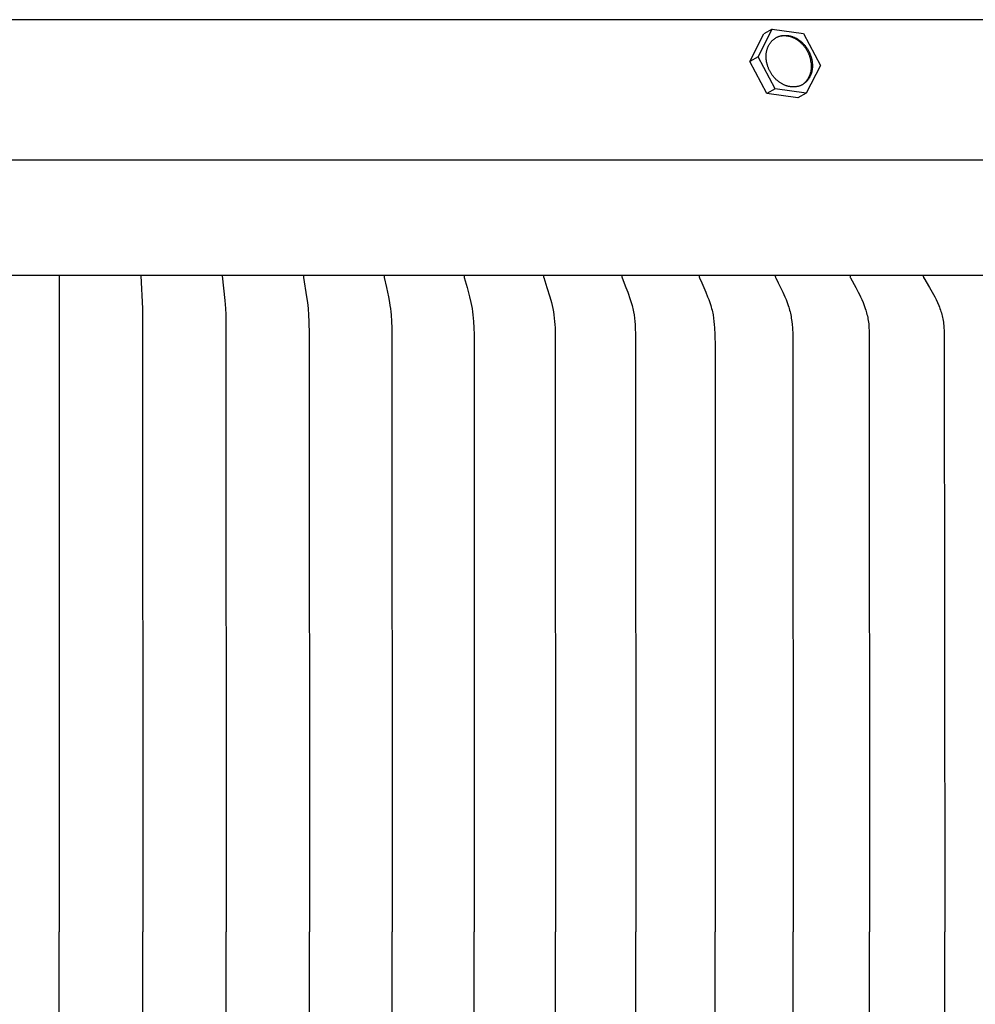
# Model space of a CAD drawing. Units: inches. Extents: x 139.8 to 151.8, y 16.2 to 28.2.
# Drawn here: x 145.7 to 148.6, y 25.2 to 28.2 of the extents above; entities that cross this region are included whole.
import ezdxf

# ---------------------------------------------------------------- set-up
doc = ezdxf.new("R2010")
doc.units = ezdxf.units.IN
doc.header["$MEASUREMENT"] = 0
doc.layers.add('Aura Vent', color=4, linetype='Continuous')

msp = doc.modelspace()

# ---------------------------------------------------------------- linework, layer by layer
at = {"layer": 'Aura Vent'}
for points in [[(145.8486, 28.1822), (141.8552, 28.1822)], [(149.841, 28.1822), (145.8486, 28.1822)], [(147.979, 28.0689), (148.0221, 28.1534)], [(148.0221, 28.1534), (147.9965, 28.1391)], [(148.0221, 28.1534), (148.117, 28.1404)], [(147.9534, 28.0546), (147.9964, 28.1389)], [(148.1189, 27.9879), (148.1205, 27.9894), (148.122, 27.9909), (148.1236, 27.9925), (148.125, 27.9942), (148.1264, 27.9959), (148.1278, 27.9977), (148.1292, 27.9995), (148.1304, 28.0014), (148.1316, 28.0033), (148.1328, 28.0052), (148.1339, 28.0072), (148.1349, 28.0093), (148.1359, 28.0114), (148.1368, 28.0135), (148.1376, 28.0156), (148.1384, 28.0178), (148.1391, 28.02), (148.1397, 28.0222), (148.1403, 28.0245), (148.1407, 28.0267), (148.1411, 28.029), (148.1414, 28.0312), (148.1417, 28.0335), (148.1419, 28.0357), (148.1419, 28.038), (148.142, 28.0403), (148.1419, 28.0425), (148.1418, 28.0447), (148.1416, 28.0469), (148.1414, 28.0491), (148.141, 28.0513), (148.1401, 28.0569), (148.1397, 28.0587), (148.1393, 28.0605), (148.1389, 28.0623), (148.1384, 28.0641), (148.1379, 28.0659), (148.1374, 28.0677), (148.1368, 28.0695), (148.1361, 28.0714), (148.1355, 28.0732), (148.1348, 28.0751), (148.134, 28.0769), (148.1332, 28.0787), (148.1324, 28.0806), (148.1315, 28.0824), (148.1305, 28.0842), (148.1296, 28.086), (148.1286, 28.0878), (148.1275, 28.0896), (148.1264, 28.0914), (148.1253, 28.0931), (148.1241, 28.0949), (148.1229, 28.0966), (148.1217, 28.0983), (148.1204, 28.0999), (148.1191, 28.1016), (148.1177, 28.1032), (148.1163, 28.1047), (148.1149, 28.1063), (148.1135, 28.1078), (148.112, 28.1093), (148.1105, 28.1107), (148.109, 28.1121), (148.1074, 28.1135), (148.1058, 28.1148), (148.1042, 28.1161), (148.1026, 28.1173), (148.101, 28.1185), (148.0993, 28.1196), (148.0977, 28.1207), (148.096, 28.1218), (148.0943, 28.1228), (148.0926, 28.1237), (148.0909, 28.1246), (148.0892, 28.1255), (148.0875, 28.1263), (148.0858, 28.1271), (148.0841, 28.1278), (148.0824, 28.1285), (148.0807, 28.1291), (148.079, 28.1296), (148.0773, 28.1302), (148.0756, 28.1306), (148.0739, 28.1311), (148.0722, 28.1314), (148.0705, 28.1318), (148.0689, 28.1321), (148.0673, 28.1323), (148.0656, 28.1325), (148.064, 28.1327), (148.0625, 28.1328), (148.0609, 28.1329), (148.0593, 28.1329), (148.0578, 28.1329), (148.0562, 28.1329), (148.0547, 28.1328), (148.0531, 28.1327), (148.0515, 28.1325), (148.05, 28.1323), (148.0484, 28.1321), (148.0469, 28.1318)], [(148.117, 28.1404), (148.1689, 28.0428)], [(147.979, 28.0689), (147.9534, 28.0546)], [(148.0309, 27.9714), (147.979, 28.0689)], [(148.0053, 27.9571), (147.9534, 28.0546)], [(148.1689, 28.0428), (148.1258, 27.9583)], [(148.0309, 27.9714), (148.0053, 27.9571)], [(148.1258, 27.9583), (148.0309, 27.9714)], [(148.1001, 27.944), (148.0053, 27.9571)], [(148.1258, 27.9583), (148.1002, 27.944)], [(151.5853, 27.7545), (140.1119, 27.7545)], [(151.5527, 27.4023), (140.1445, 27.4023)], [(145.8486, 27.4013), (145.8486, 25.4023)], [(146.0974, 27.4013), (146.1024, 27.3018), (146.1036, 25.4023)], [(146.3458, 27.4013), (146.3534, 27.3267), (146.3554, 27.3018), (146.3564, 27.2837), (146.3571, 27.2657), (146.3581, 25.4023)], [(146.5931, 27.4013), (146.5931, 27.4008), (146.5931, 27.4004), (146.5931, 27.4), (146.5931, 27.3995), (146.5931, 27.3991), (146.5931, 27.3986), (146.5931, 27.3982), (146.5932, 27.3978), (146.5933, 27.3969), (146.5934, 27.396), (146.603, 27.3378), (146.6055, 27.3198), (146.6075, 27.3018), (146.6092, 27.2821), (146.6102, 27.2625), (146.6112, 27.2231), (146.6116, 25.4023)], [(146.8391, 27.4013), (146.8391, 27.4011), (146.8391, 27.4008), (146.839, 27.4006), (146.839, 27.4004), (146.839, 27.4002), (146.839, 27.3999), (146.839, 27.3997), (146.839, 27.3995), (146.839, 27.3991), (146.8391, 27.3986), (146.8391, 27.3982), (146.8392, 27.3978), (146.8392, 27.3973), (146.8393, 27.3969), (146.8395, 27.396), (146.8463, 27.3661), (146.8522, 27.3378), (146.8555, 27.3198), (146.857, 27.3108), (146.8583, 27.3018), (146.8595, 27.292), (146.8605, 27.2822), (146.8619, 27.2625), (146.8627, 27.2428), (146.8636, 25.4023)], [(147.0832, 27.4013), (147.0832, 27.4011), (147.0831, 27.4008), (147.0831, 27.4006), (147.0831, 27.4004), (147.0831, 27.4002), (147.0831, 27.3999), (147.0831, 27.3997), (147.0831, 27.3995), (147.0831, 27.3993), (147.0831, 27.399), (147.0831, 27.3988), (147.0831, 27.3986), (147.0832, 27.3984), (147.0832, 27.3982), (147.0833, 27.3977), (147.0833, 27.3973), (147.0834, 27.3969), (147.0835, 27.3965), (147.0836, 27.396), (147.0922, 27.3662), (147.0995, 27.3378), (147.1036, 27.3198), (147.1055, 27.3108), (147.1071, 27.3018), (147.1086, 27.292), (147.1098, 27.2822), (147.1108, 27.2724), (147.1115, 27.2626), (147.1126, 27.2428), (147.1132, 27.2231), (147.1138, 25.4023)], [(147.3249, 27.4013), (147.3249, 27.4011), (147.3249, 27.4008), (147.3248, 27.4006), (147.3248, 27.4004), (147.3248, 27.4001), (147.3248, 27.3999), (147.3248, 27.3997), (147.3248, 27.3995), (147.3248, 27.3992), (147.3248, 27.399), (147.3248, 27.3988), (147.3249, 27.3986), (147.3249, 27.3984), (147.3249, 27.3981), (147.325, 27.3979), (147.325, 27.3977), (147.3251, 27.3973), (147.3252, 27.3969), (147.3253, 27.3964), (147.3255, 27.396), (147.3356, 27.3662), (147.3444, 27.3378), (147.3493, 27.3199), (147.3516, 27.3108), (147.3535, 27.3018), (147.3553, 27.292), (147.3567, 27.2823), (147.3579, 27.2725), (147.3588, 27.2626), (147.3595, 27.2528), (147.3601, 27.2429), (147.3608, 27.2231), (147.3615, 25.4023)], [(147.5639, 27.4013), (147.5638, 27.401), (147.5638, 27.4008), (147.5638, 27.4006), (147.5637, 27.4003), (147.5637, 27.4001), (147.5637, 27.3999), (147.5637, 27.3997), (147.5637, 27.3994), (147.5637, 27.3992), (147.5637, 27.399), (147.5638, 27.3988), (147.5638, 27.3985), (147.5638, 27.3983), (147.5639, 27.3981), (147.5639, 27.3979), (147.564, 27.3977), (147.564, 27.3975), (147.5641, 27.3973), (147.5642, 27.3968), (147.5643, 27.3964), (147.5645, 27.396), (147.5648, 27.3952), (147.5763, 27.3662), (147.5815, 27.3521), (147.5894, 27.3289), (147.5922, 27.3199), (147.5948, 27.3109), (147.596, 27.3063), (147.5971, 27.3018), (147.5981, 27.2969), (147.5991, 27.2921), (147.6008, 27.2823), (147.6021, 27.2725), (147.6032, 27.2627), (147.6041, 27.2528), (147.6047, 27.2429), (147.6055, 27.2231), (147.6063, 25.4023)], [(147.7995, 27.4013), (147.7995, 27.4012), (147.7995, 27.401), (147.7995, 27.4009), (147.7994, 27.4008), (147.7994, 27.4007), (147.7994, 27.4006), (147.7994, 27.4003), (147.7994, 27.4001), (147.7994, 27.3999), (147.7994, 27.3996), (147.7994, 27.3994), (147.7994, 27.3992), (147.7994, 27.399), (147.7994, 27.3987), (147.7995, 27.3985), (147.7995, 27.3983), (147.7995, 27.3981), (147.7996, 27.3979), (147.7996, 27.3977), (147.7997, 27.3974), (147.7998, 27.3972), (147.7998, 27.397), (147.7999, 27.3968), (147.8001, 27.3964), (147.8002, 27.396), (147.8006, 27.3952), (147.8074, 27.3803), (147.8136, 27.3663), (147.8196, 27.3521), (147.8252, 27.3378), (147.8286, 27.3289), (147.8318, 27.3199), (147.8347, 27.3109), (147.836, 27.3063), (147.8373, 27.3018), (147.8385, 27.2969), (147.8396, 27.2921), (147.8406, 27.2873), (147.8415, 27.2824), (147.8431, 27.2726), (147.8443, 27.2628), (147.8452, 27.2529), (147.846, 27.243), (147.8469, 27.2231), (147.8476, 27.1862), (147.8478, 25.4023)], [(148.0315, 27.4013), (148.0314, 27.4012), (148.0314, 27.401), (148.0314, 27.4009), (148.0314, 27.4008), (148.0314, 27.4007), (148.0313, 27.4005), (148.0313, 27.4004), (148.0313, 27.4003), (148.0313, 27.4002), (148.0313, 27.4001), (148.0313, 27.4), (148.0313, 27.3998), (148.0313, 27.3997), (148.0313, 27.3996), (148.0313, 27.3995), (148.0313, 27.3994), (148.0313, 27.3991), (148.0313, 27.3989), (148.0314, 27.3987), (148.0314, 27.3985), (148.0315, 27.3983), (148.0315, 27.398), (148.0316, 27.3978), (148.0316, 27.3976), (148.0317, 27.3974), (148.0318, 27.3972), (148.0318, 27.397), (148.0319, 27.3968), (148.0321, 27.3964), (148.0323, 27.396), (148.0325, 27.3956), (148.0403, 27.3804), (148.0472, 27.3663), (148.0539, 27.3522), (148.0602, 27.3378), (148.064, 27.3289), (148.0675, 27.32), (148.0708, 27.3109), (148.0723, 27.3063), (148.0737, 27.3018), (148.0751, 27.297), (148.0763, 27.2921), (148.0774, 27.2873), (148.0784, 27.2825), (148.0793, 27.2776), (148.0802, 27.2727), (148.0815, 27.2628), (148.0826, 27.2529), (148.0834, 27.243), (148.0845, 27.2231), (148.0853, 27.1862), (148.0855, 25.4023)], [(148.2593, 27.4013), (148.2592, 27.4012), (148.2592, 27.401), (148.2592, 27.4009), (148.2592, 27.4008), (148.2592, 27.4007), (148.2592, 27.4005), (148.2591, 27.4004), (148.2591, 27.4003), (148.2591, 27.4002), (148.2591, 27.4001), (148.2591, 27.3999), (148.2591, 27.3998), (148.2591, 27.3997), (148.2591, 27.3996), (148.2592, 27.3993), (148.2592, 27.3991), (148.2592, 27.3989), (148.2592, 27.3987), (148.2593, 27.3984), (148.2593, 27.3982), (148.2594, 27.398), (148.2595, 27.3978), (148.2595, 27.3976), (148.2596, 27.3974), (148.2597, 27.3972), (148.2598, 27.397), (148.2598, 27.3968), (148.26, 27.3963), (148.2602, 27.3959), (148.2604, 27.3955), (148.2767, 27.3664), (148.2842, 27.3522), (148.2878, 27.345), (148.2912, 27.3378), (148.2952, 27.329), (148.299, 27.32), (148.3025, 27.3109), (148.3057, 27.3018), (148.3071, 27.2973), (148.3084, 27.2929), (148.3096, 27.2884), (148.3108, 27.2839), (148.3119, 27.2794), (148.3129, 27.2748), (148.3137, 27.2703), (148.3145, 27.2657), (148.3153, 27.2604), (148.3159, 27.2551), (148.3164, 27.2498), (148.3168, 27.2445), (148.3174, 27.2338), (148.3178, 27.2231), (148.3189, 25.4023)], [(148.4825, 27.4013), (148.4824, 27.4012), (148.4824, 27.401), (148.4824, 27.4009), (148.4824, 27.4008), (148.4824, 27.4006), (148.4824, 27.4005), (148.4824, 27.4004), (148.4823, 27.4003), (148.4823, 27.4001), (148.4823, 27.4), (148.4823, 27.3999), (148.4823, 27.3998), (148.4823, 27.3997), (148.4823, 27.3996), (148.4824, 27.3994), (148.4824, 27.3993), (148.4824, 27.3992), (148.4824, 27.3991), (148.4824, 27.3989), (148.4825, 27.3986), (148.4825, 27.3984), (148.4826, 27.3982), (148.4826, 27.398), (148.4827, 27.3978), (148.4828, 27.3976), (148.4829, 27.3973), (148.4829, 27.3971), (148.483, 27.3969), (148.4831, 27.3967), (148.4832, 27.3965), (148.4833, 27.3963), (148.4835, 27.3959), (148.4837, 27.3955), (148.5015, 27.3664), (148.5097, 27.3522), (148.5136, 27.3451), (148.5174, 27.3378), (148.5217, 27.329), (148.5258, 27.32), (148.5297, 27.311), (148.5314, 27.3064), (148.5332, 27.3018), (148.5347, 27.2973), (148.5361, 27.2929), (148.5375, 27.2884), (148.5388, 27.2839), (148.5399, 27.2794), (148.541, 27.2748), (148.542, 27.2703), (148.5428, 27.2657), (148.5436, 27.2604), (148.5443, 27.2551), (148.5449, 27.2498), (148.5453, 27.2445), (148.546, 27.2338), (148.5464, 27.2231), (148.5476, 25.4023)], [(145.8486, 23.4034), (145.8486, 25.4023)], [(146.0974, 23.4034), (146.1024, 23.5029), (146.1036, 25.4023)], [(146.3458, 23.4034), (146.3534, 23.478), (146.3554, 23.5029), (146.3564, 23.5209), (146.3571, 23.539), (146.3581, 25.4023)], [(146.5931, 23.4034), (146.5931, 23.4038), (146.5931, 23.4043), (146.5931, 23.4047), (146.5931, 23.4051), (146.5931, 23.4056), (146.5931, 23.406), (146.5931, 23.4064), (146.5932, 23.4069), (146.5933, 23.4077), (146.5934, 23.4086), (146.603, 23.4669), (146.6055, 23.4849), (146.6075, 23.5029), (146.6092, 23.5225), (146.6102, 23.5422), (146.6112, 23.5816), (146.6116, 25.4023)], [(146.8627, 23.5618), (146.8636, 25.4023)], [(147.1132, 23.5816), (147.1138, 25.4023)], [(147.3608, 23.5816), (147.3615, 25.4023)], [(147.6055, 23.5816), (147.6063, 25.4023)], [(147.8476, 23.6184), (147.8478, 25.4023)], [(148.0853, 23.6184), (148.0855, 25.4023)], [(148.3178, 23.5816), (148.3189, 25.4023)], [(148.5464, 23.5816), (148.5476, 25.4023)]]:
    msp.add_lwpolyline(points, dxfattribs=at)
msp.add_lwpolyline([(148.0043, 28.0567), (148.0041, 28.0585), (148.0039, 28.0603), (148.0037, 28.062), (148.0035, 28.0638), (148.0034, 28.0656), (148.0034, 28.0674), (148.0033, 28.0692), (148.0033, 28.071), (148.0034, 28.0729), (148.0035, 28.0747), (148.0036, 28.0765), (148.0038, 28.0784), (148.004, 28.0802), (148.0043, 28.082), (148.0046, 28.0838), (148.0049, 28.0856), (148.0053, 28.0874), (148.0057, 28.0892), (148.0062, 28.091), (148.0067, 28.0928), (148.0073, 28.0945), (148.0079, 28.0963), (148.0086, 28.098), (148.0093, 28.0997), (148.01, 28.1013), (148.0108, 28.1029), (148.0116, 28.1046), (148.0125, 28.1061), (148.0134, 28.1077), (148.0144, 28.1092), (148.0154, 28.1107), (148.0164, 28.1121), (148.0175, 28.1135), (148.0186, 28.1149), (148.0198, 28.1162), (148.021, 28.1175), (148.0222, 28.1187), (148.0235, 28.1199), (148.0247, 28.1211), (148.0261, 28.1222), (148.0274, 28.1233), (148.0288, 28.1243), (148.0302, 28.1252), (148.0316, 28.1262), (148.033, 28.127), (148.0345, 28.1278), (148.036, 28.1286), (148.0374, 28.1293), (148.039, 28.13), (148.0405, 28.1306), (148.042, 28.1312), (148.0435, 28.1317), (148.0451, 28.1322), (148.0467, 28.1327), (148.0482, 28.133), (148.0498, 28.1334), (148.0513, 28.1337), (148.0529, 28.1339), (148.0545, 28.1341), (148.056, 28.1343), (148.0576, 28.1344), (148.0592, 28.1345), (148.0607, 28.1345), (148.0623, 28.1345), (148.0638, 28.1345), (148.0654, 28.1344), (148.067, 28.1343), (148.0686, 28.1341), (148.0702, 28.1339), (148.0718, 28.1337), (148.0735, 28.1334), (148.0751, 28.1331), (148.0768, 28.1327), (148.0785, 28.1323), (148.0802, 28.1318), (148.0819, 28.1313), (148.0836, 28.1307), (148.0853, 28.1301), (148.087, 28.1294), (148.0887, 28.1287), (148.0904, 28.1279), (148.0921, 28.1271), (148.0938, 28.1263), (148.0955, 28.1254), (148.0972, 28.1244), (148.0989, 28.1234), (148.1006, 28.1223), (148.1023, 28.1212), (148.1039, 28.1201), (148.1055, 28.1189), (148.1072, 28.1177), (148.1088, 28.1164), (148.1103, 28.1151), (148.1119, 28.1137), (148.1134, 28.1123), (148.1149, 28.1109), (148.1164, 28.1094), (148.1178, 28.1079), (148.1192, 28.1064), (148.1206, 28.1048), (148.122, 28.1032), (148.1233, 28.1015), (148.1246, 28.0999), (148.1258, 28.0982), (148.127, 28.0965), (148.1282, 28.0948), (148.1293, 28.093), (148.1304, 28.0912), (148.1315, 28.0895), (148.1325, 28.0877), (148.1335, 28.0858), (148.1344, 28.084), (148.1353, 28.0822), (148.1361, 28.0804), (148.1369, 28.0785), (148.1377, 28.0767), (148.1384, 28.0749), (148.1391, 28.073), (148.1397, 28.0712), (148.1403, 28.0693), (148.1408, 28.0675), (148.1413, 28.0657), (148.1418, 28.0639), (148.1422, 28.0621), (148.1426, 28.0603), (148.143, 28.0585), (148.1433, 28.0568), (148.1436, 28.055), (148.1438, 28.0533), (148.144, 28.0515), (148.1442, 28.0497), (148.1443, 28.0479), (148.1444, 28.0462), (148.1445, 28.0443), (148.1445, 28.0425), (148.1445, 28.0407), (148.1445, 28.0389), (148.1444, 28.0371), (148.1443, 28.0352), (148.1441, 28.0334), (148.1439, 28.0316), (148.1436, 28.0297), (148.1433, 28.0279), (148.143, 28.0261), (148.1426, 28.0243), (148.1422, 28.0225), (148.1417, 28.0207), (148.1412, 28.019), (148.1406, 28.0172), (148.14, 28.0155), (148.1393, 28.0138), (148.1386, 28.0121), (148.1379, 28.0104), (148.1371, 28.0088), (148.1362, 28.0072), (148.1354, 28.0056), (148.1344, 28.0041), (148.1335, 28.0026), (148.1325, 28.0011), (148.1314, 27.9996), (148.1304, 27.9982), (148.1292, 27.9969), (148.1281, 27.9955), (148.1269, 27.9943), (148.1257, 27.993), (148.1244, 27.9918), (148.1231, 27.9907), (148.1218, 27.9896), (148.1205, 27.9885), (148.1191, 27.9875), (148.1177, 27.9865), (148.1163, 27.9856), (148.1149, 27.9847), (148.1134, 27.9839), (148.1119, 27.9831), (148.1104, 27.9824), (148.1089, 27.9817), (148.1074, 27.9811), (148.1059, 27.9805), (148.1043, 27.98), (148.1028, 27.9795), (148.1012, 27.9791), (148.0997, 27.9787), (148.0981, 27.9784), (148.0965, 27.9781), (148.095, 27.9778), (148.0934, 27.9776), (148.0918, 27.9775), (148.0903, 27.9773), (148.0887, 27.9773), (148.0872, 27.9772), (148.0856, 27.9772), (148.0841, 27.9773), (148.0825, 27.9773), (148.0809, 27.9775), (148.0793, 27.9776), (148.0777, 27.9778), (148.0761, 27.9781), (148.0744, 27.9784), (148.0728, 27.9787), (148.0711, 27.9791), (148.0694, 27.9795), (148.0677, 27.98), (148.066, 27.9805), (148.0643, 27.9811), (148.0626, 27.9817), (148.0609, 27.9823), (148.0592, 27.9831), (148.0575, 27.9838), (148.0558, 27.9846), (148.054, 27.9855), (148.0523, 27.9864), (148.0507, 27.9874), (148.049, 27.9884), (148.0473, 27.9894), (148.0456, 27.9905), (148.044, 27.9917), (148.0423, 27.9928), (148.0407, 27.9941), (148.0391, 27.9954), (148.0376, 27.9967), (148.036, 27.998), (148.0345, 27.9994), (148.033, 28.0009), (148.0315, 28.0023), (148.0301, 28.0039), (148.0286, 28.0054), (148.0273, 28.007), (148.0259, 28.0086), (148.0246, 28.0102), (148.0233, 28.0119), (148.0221, 28.0136), (148.0209, 28.0153), (148.0197, 28.017), (148.0186, 28.0188), (148.0175, 28.0205), (148.0164, 28.0223), (148.0154, 28.0241), (148.0144, 28.0259), (148.0135, 28.0277), (148.0126, 28.0296), (148.0118, 28.0314), (148.011, 28.0332), (148.0102, 28.0351), (148.0095, 28.0369), (148.0088, 28.0387), (148.0082, 28.0406), (148.0076, 28.0424), (148.0071, 28.0442), (148.0065, 28.0461), (148.0061, 28.0479), (148.0056, 28.0497), (148.0053, 28.0515), (148.0049, 28.0532), (148.0046, 28.055)], close=True, dxfattribs=at)

doc.saveas('drawing.dxf')
